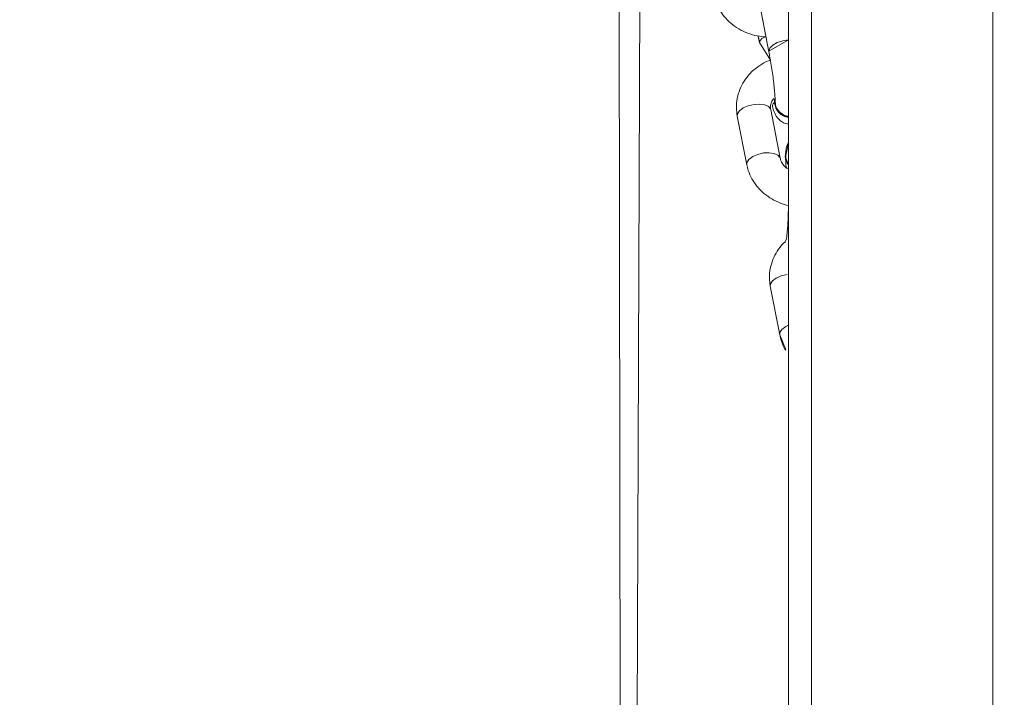
# Model space of a CAD drawing. Units: millimetres. Extents: x 1.8 to 17.9, y 14.9 to 26.
# Drawn here: x 10.4 to 10.7, y 17.7 to 17.9 of the extents above; entities that cross this region are included whole.
import ezdxf

# ---------------------------------------------------------------- set-up
doc = ezdxf.new("R2010")
doc.units = ezdxf.units.MM
doc.layers.add('SLD-0', color=179, linetype='Continuous')
doc.styles.add('SLDTEXTSTYLE0', font='TXT', dxfattribs={"width": 0.605})
doc.dimstyles.new('SLDDIMSTYLE2', dxfattribs={"dimtxt": 0.3081982421875, "dimasz": 0.3556, "dimexe": 0, "dimexo": 0.0625, "dimgap": 0.07704956054687499, "dimtad": 1, "dimdec": 0, "dimlfac": 50, "dimrnd": 1e-09, "dimzin": 12, "dimdsep": 46, "dimtxsty": 'SLDTEXTSTYLE0', "dimsah": 1, "dimcen": 0.09, "dimadec": 0, "dimazin": 3, "dimtfac": 1, "dimtdec": 0, "dimtmove": 0, "dimatfit": 0, "dimfxl": 0, "dimfrac": 2, "dimtolj": 1, "dimtzin": 12, "dimarcsym": 0})

# ---------------------------------------------------------------- blocks, each defined once
blk = doc.blocks.new('_D_2')
at = {"layer": 'SLD-0', "color": 7}
for p, q in [((10.15455611428595, 20.03256566857143), (10.15455611428595, 14.85309843711614)), ((11.22455611428594, 20.03256566857143), (11.22455611428595, 14.85309843711614)), ((10.15455611428595, 14.95309843711614), (9.51955611428595, 14.95309843711614)), ((10.15455611428595, 14.95309843711614), (11.22455611428595, 14.95309843711614)), ((11.22455611428595, 14.95309843711614), (11.85955611428595, 14.95309843711614))]:
    blk.add_line(p, q, dxfattribs=at)
for points in [[(10.15455611428595, 14.95309843711614), (9.798956114285948, 14.99119843711614), (9.798956114285948, 14.91499843711614)], [(11.22455611428595, 14.95309843711614), (11.58015611428595, 14.91499843711614), (11.58015611428595, 14.99119843711614)]]:
    blk.add_solid(points, dxfattribs=at)
at = {"layer": 'SLD-0', "color": 7, "insert": (10.44900304087818, 15.36237744449375), "char_height": 0.3175, "attachment_point": 1, "style": 'SLDTEXTSTYLE0'}
blk.add_mtext('54', dxfattribs=at)

msp = doc.modelspace()

# ---------------------------------------------------------------- linework, layer by layer
at = {"color": 7, "linetype": 'Continuous', "lineweight": 18}
for p, q in [((10.64955611518002, 16.61904094907868), (10.64955611518002, 18.96912453863251)), ((10.65755611276603, 16.61697052213776), (10.65755611276603, 18.96705387327302)), ((10.72155611580586, 16.61697052213776), (10.72155611580586, 18.96705387327302)), ((10.59175623944378, 16.45183847639191), (10.58955611279583, 18.08582971784699)), ((10.63930091997957, 17.90679167005646), (10.64262659093714, 17.88966415617097)), ((10.63927839687443, 17.89290760252106), (10.64314487940049, 17.88677356931794)), ((10.64463440319872, 17.87198112699616), (10.64463408282375, 17.87178276273835)), ((10.64657304427004, 17.85218141767609), (10.64324737331247, 17.86930893156159)), ((10.63146738326525, 17.86702154371369), (10.63479305794811, 17.84989402982819)), ((10.64828798538423, 17.85296486112702), (10.64828798538423, 17.85296486112702)), ((10.64310723906731, 17.80707500669586), (10.64643291375017, 17.78994749281037))]:
    msp.add_line(p, q, dxfattribs=at)
at = {"color": 8, "linetype": 'Continuous', "lineweight": 18}
for p, q in [((10.59175623944378, 16.45183847639191), (10.59755611410713, 18.04166792127717)), ((10.64260011902428, 17.88994405958283), (10.64262704914784, 17.88966177198517)), ((10.6490020602045, 17.81119392606843), (10.6490020602045, 17.81119392606843))]:
    msp.add_line(p, q, dxfattribs=at)
at = {"color": 8, "linetype": 'Continuous', "lineweight": 18, "flags": 128}
for points in [[(10.64260011902428, 17.88994405958283), (10.64954872047877, 17.89388797971833), (10.64749395465827, 17.89358804914582), (10.64556253319955, 17.89295242521393), (10.64398741340613, 17.8920583555423), (10.64295857763267, 17.89101360532868), (10.64260011902428, 17.88994405958283)], [(10.63146738326525, 17.86702154371369), (10.63153163707232, 17.86783121320832), (10.63223598143435, 17.86890457365143), (10.63355804598308, 17.86988876554597), (10.63533836221671, 17.87066553327668), (10.63736220440244, 17.87114046308625)], [(10.63736220440244, 17.87114046308625), (10.6393854654429, 17.87125633451569), (10.6411641052959, 17.87099979612458), (10.64248360311961, 17.87040136549103), (10.64318479961133, 17.86953304502595), (10.64324737331247, 17.86930893156159)], [(10.63479305794811, 17.84989402982819), (10.63485730802989, 17.85070322248566), (10.6355616561172, 17.85177705976594), (10.63688371694064, 17.85276125166047), (10.63866403689957, 17.85353801939118), (10.6406878790853, 17.85401294920075)], [(10.6406878790853, 17.85401294920075), (10.64271113640046, 17.85412882063019), (10.64448977997875, 17.85387228223908), (10.64580927407718, 17.85327385160554), (10.6465104705689, 17.85240505430329), (10.64657304427004, 17.85218141767609)], [(10.64310723906731, 17.80707500669586), (10.64317149287438, 17.8078846761905), (10.6438758372364, 17.80895803663361), (10.64519790178514, 17.8099427053653), (10.64697821801877, 17.81071899625886), (10.6490020602045, 17.81119392606843)], [(10.64643291375017, 17.78994749281037), (10.64649716383195, 17.790757162305), (10.64720151191926, 17.79183052274811), (10.6485235727427, 17.7928151914798), (10.64955611518002, 17.79331539365876)]]:
    msp.add_lwpolyline(points, dxfattribs=at)
at = {"color": 8, "linetype": 'Continuous', "lineweight": 18}
msp.add_arc((10.64155720509184, 17.89261094424817), 0.002298036775730908, 88.72407721638794, 172.5828716166529, dxfattribs=at)
at = {"color": 7, "linetype": 'Continuous', "lineweight": 18}
for centre, radius, start, end in [((10.65015782382869, 17.87219784012313), 0.005527670398551308, 182.2468652604052, 263.750746098193), ((10.65023674602516, 17.87207340899373), 0.005610196983545127, 182.9696393941227, 263.0316923794495), ((10.6532418238361, 17.85321179230873), 0.004959988953189449, 182.8536284202353, 222.0048589339484), ((10.65341338109605, 17.85282915391693), 0.004847871003548431, 176.0485609584247, 217.2821880511785)]:
    msp.add_arc(centre, radius, start, end, dxfattribs=at)
for points, knots in [([(10.62315320214605, 17.90984056684601), (10.62331363525081, 17.90915335544972), (10.62371927714927, 17.90741579800577), (10.62490581897853, 17.9047698490275), (10.62676277673881, 17.90203909601977), (10.62912684151555, 17.89965186824531), (10.63192048991024, 17.89767063428086), (10.63506812448356, 17.89617477515218), (10.63833427316386, 17.89519075736422), (10.64056207192049, 17.8949986405037), (10.64160837596631, 17.89490841123688)], [0, 0, 0, 0, 0.08537541685130241, 0.2158647133613979, 0.3466983043529451, 0.4784478329061683, 0.6113414024063253, 0.7453900647193155, 0.8804203456002241, 1, 1, 1, 1]), ([(10.63927839687443, 17.89290760252106), (10.63885741313736, 17.89519078233845), (10.63899471384613, 17.8943657986036), (10.63914055193535, 17.89361615724629), (10.63927839687443, 17.89290760252106)], [0, 0, 0, 0, 0.05480838494785547, 1, 1, 1, 1]), ([(10.64262659093714, 17.88966415617097), (10.6427084364598, 17.88923453714994), (10.64294535309689, 17.88799092735464), (10.64333548961477, 17.88571351451472), (10.64376906939963, 17.88288962583139), (10.64415186269281, 17.88005754295369), (10.64446369451349, 17.87737293748887), (10.64468631566649, 17.87500682630625), (10.64481498125072, 17.87307172323813), (10.64482739930127, 17.87227069262379), (10.64483330762362, 17.87188957426179)], [0, 0, 0, 0, 0.0710094845729064, 0.2055497691025497, 0.3412590256223565, 0.4775600748288099, 0.6135279894826825, 0.7482218850729137, 0.8802077460847978, 1, 1, 1, 1]), ([(10.64314487940049, 17.88677356931794), (10.64292379396851, 17.88670160150662), (10.6415679555403, 17.88626024848164), (10.63932340121661, 17.88491640682302), (10.63656210474893, 17.88276765725957), (10.63430189165295, 17.88015051008217), (10.63259755662674, 17.87721936892881), (10.63150985442324, 17.8740645646999), (10.63107724265872, 17.87086240045388), (10.63120106875695, 17.8685004511042), (10.63142496067174, 17.86725712639931), (10.63146738326525, 17.86702154371369)], [0, 0, 0, 0, 0.0269675240981077, 0.1653822468484761, 0.3035367368140239, 0.4409696967411461, 0.5772262091552687, 0.7120424263014836, 0.8454373244895912, 0.9707137724767808, 1, 1, 1, 1]), ([(10.64324737331247, 17.86930893156159), (10.64321725247821, 17.86950373519473), (10.64310114852569, 17.870254626474), (10.64327283214813, 17.87146723465936), (10.64383254000895, 17.87280160508447), (10.64450793741288, 17.87350437961842), (10.64463440319872, 17.87198112699616)], [0, 0, 0, 0, 0.1303156253482426, 0.5023154088668103, 0.815791711109616, 1, 1, 1, 1]), ([(10.64463408282375, 17.87178276273835), (10.64363788800873, 17.87115742451442), (10.64400404892742, 17.86973580618918), (10.64446276286553, 17.86840046796009), (10.64513179600442, 17.86707929012262), (10.64590059745613, 17.86602450858899), (10.6470009947746, 17.86505290875434), (10.6482652451214, 17.86433865836223), (10.64919050395213, 17.86420482231537), (10.64955611518002, 17.86415193769562)], [0, 0, 0, 0, 0.2031331111623603, 0.4635618931948183, 0.5848862705952312, 0.6874284027481997, 0.7980564794494241, 0.9202030652844861, 1, 1, 1, 1]), ([(10.64483330762362, 17.87188957426179), (10.64490516157421, 17.87165293591747), (10.64487299530666, 17.87073349343261), (10.6455692501187, 17.86929800437959), (10.64686838405341, 17.86795635267281), (10.64829376885811, 17.86713203197293), (10.64925842833582, 17.86700132164404), (10.64955611518002, 17.8669609853946)], [0, 0, 0, 0, 0.1414591273584593, 0.3906287431063061, 0.6397254436125762, 0.8888219125897557, 1, 1, 1, 1]), ([(10.64857703438377, 17.85316322538483), (10.64954851282774, 17.85789918294149), (10.64928476688047, 17.85755216323807), (10.64900441857727, 17.85678765483048), (10.64869383278736, 17.85575929907461), (10.64855134407514, 17.854724818378), (10.64849845568754, 17.85386374680206), (10.6484931747166, 17.85324236192616), (10.64849155387258, 17.85305164548981)], [0, 0, 0, 0, 0.005348144266503174, 0.1855414383997951, 0.3671186734723911, 0.5763395892706454, 0.8699694715925582, 0.9999999999999999, 0.9999999999999999, 0.9999999999999999, 0.9999999999999999]), ([(10.6486993244884, 17.84890077802766), (10.64939037247799, 17.84837801422992), (10.64863166042582, 17.84877459475958), (10.64768794881028, 17.84977800774242), (10.64687352721253, 17.85102030570889), (10.64666388438055, 17.85183039761971), (10.64657304427004, 17.85218141767609)], [0, 0, 0, 0, 0.09025023828918928, 0.413133988190926, 0.7457057183285336, 1, 1, 1, 1]), ([(10.64828798538423, 17.85296486112702), (10.64853903092553, 17.85121548512543), (10.64857198856247, 17.85032738611638), (10.64867229963541, 17.84920355097712), (10.6486993244884, 17.84890077802766)], [0, 0, 0, 0, 0.7305895332091744, 1, 1, 1, 1]), ([(10.64857703438377, 17.85316322538483), (10.64856289008071, 17.8528611204694), (10.64852148243115, 17.85197670400806), (10.64890924940438, 17.85093418082186), (10.64944990765446, 17.85037966157818), (10.64955611518002, 17.85027073118317)], [0, 0, 0, 0, 0.2942282422737532, 0.8613573879891541, 1, 1, 1, 1]), ([(10.63479305794811, 17.84989402982819), (10.63495352378707, 17.84920699931121), (10.63535933413238, 17.8474695323641), (10.63654536080254, 17.84482320598991), (10.63840298338626, 17.84209381640706), (10.64076606003076, 17.83970273227838), (10.64356299877856, 17.83773584263364), (10.64651928168217, 17.83627186172363), (10.64860543657667, 17.83574014639949), (10.64955611518002, 17.83549783918488)], [0, 0, 0, 0, 0.09952874812361052, 0.251703389993388, 0.4042444114917771, 0.5578702081692064, 0.7128419225586582, 0.8691396114824306, 1, 1, 1, 1]), ([(10.64955611518002, 17.83549783918488), (10.64912068010607, 17.82342558057999), (10.64775830268833, 17.82239412822727), (10.64595521724333, 17.82019064076594), (10.64423393050523, 17.81727653515885), (10.64315069818167, 17.81411717304933), (10.6427168275801, 17.81091639582398), (10.64284093168896, 17.80855391298456), (10.64306481851135, 17.80731058419797), (10.64310723906731, 17.80707500669586)], [0, 0, 0, 0, 0.08483076655776306, 0.2654161954425738, 0.4444755631693603, 0.6216226202282134, 0.7968796741412317, 0.9615141388921099, 1, 1, 1, 1]), ([(10.64643291375017, 17.78994749281037), (10.64659523444734, 17.78926165716896), (10.64700573563937, 17.78752721200437), (10.6480115296478, 17.78515674151911), (10.6491063918054, 17.78365498207321), (10.64643291375017, 17.78994749281037)], [0, 0, 0, 0, 0.278181371776828, 0.7035072341337771, 0.9999999999999999, 0.9999999999999999, 0.9999999999999999, 0.9999999999999999])]:
    msp.add_open_spline(points, degree=3, knots=knots, dxfattribs=at)

# ---------------------------------------------------------------- dimensions: what is measured, and where the dimension line sits
at = {"layer": 'SLD-0', "color": 7}
dim = msp.add_linear_dim(base=(11.22455611428595, 14.95309843711615), p1=(10.15455611428595, 20.13256566857143), p2=(11.22455611428594, 20.13256566857143), angle=1.902387846856686e-13, dimstyle='SLDDIMSTYLE2', dxfattribs=at)
dim.commit()
dim.dimension.update_dxf_attribs({"geometry": '_D_2', "text_midpoint": (10.68418823098213, 14.95309843711614), "dimtype": 160})

doc.saveas('drawing.dxf')
